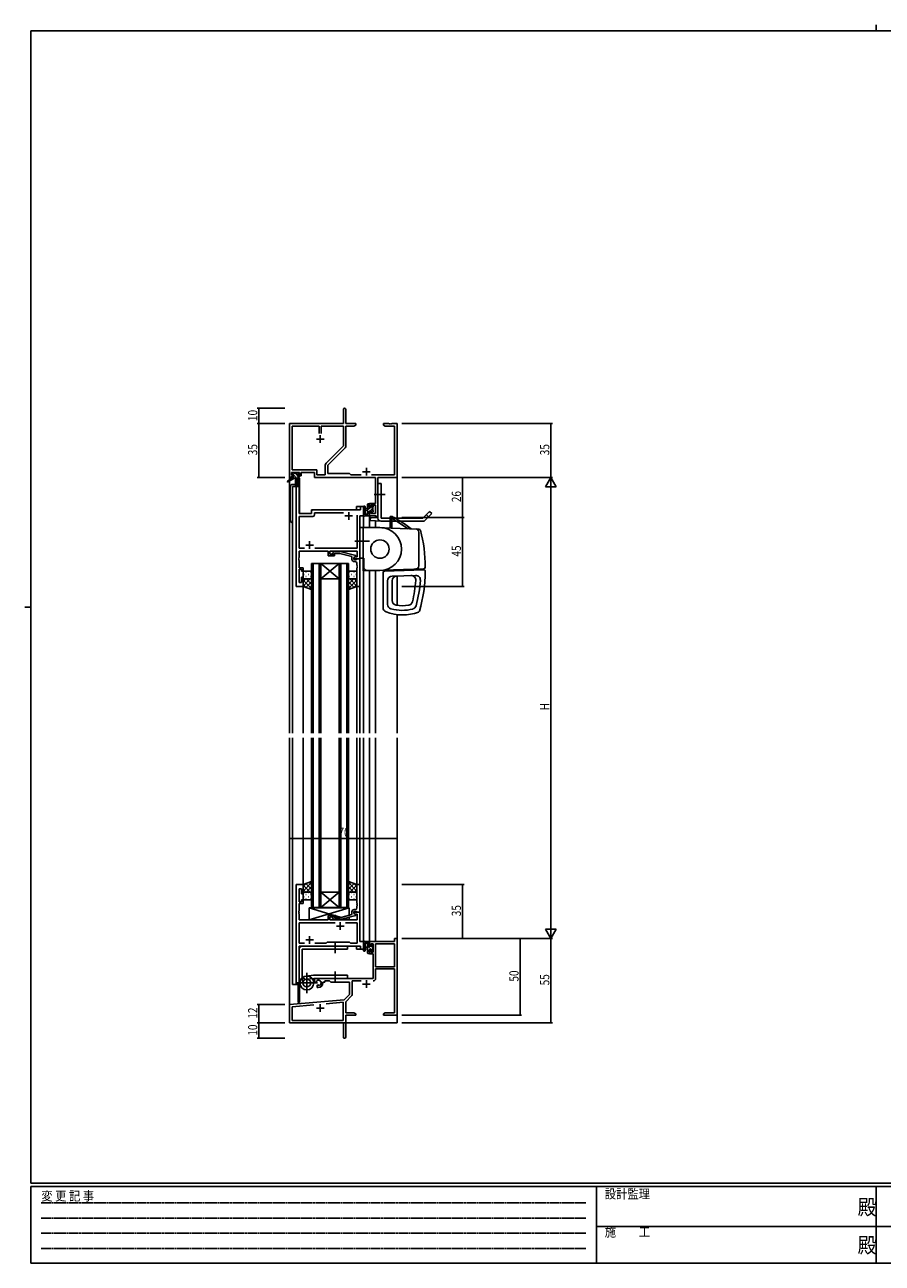
# Model space of a CAD drawing. Extents: x 0 to 1133, y 0 to 806.
# Drawn here: x 0 to 558, y 0 to 806 of the extents above; entities that cross this region are included whole.
import ezdxf

# ---------------------------------------------------------------- set-up
doc = ezdxf.new("R2010")
doc.units = 0
doc.linetypes.add('HIDDEN', pattern=[0.375, 0.25, -0.125])
doc.linetypes.add('YCENTER_1', pattern=[13, 10, -1, 1, -1])
for name, color, linetype in [('YKK_11', 7, 'CONTINUOUS'), ('YKK_12', 2, 'CONTINUOUS'), ('YKK_13', 4, 'CONTINUOUS'), ('YKK_D', 6, 'CONTINUOUS'), ('YKK_ZWAK', 7, 'CONTINUOUS')]:
    doc.layers.add(name, color=color, linetype=linetype)
doc.styles.get("Standard").update_dxf_attribs({"font": 'ROMANS.SHX', "bigfont": 'EXTFONT.SHX'})
doc.styles.add('YKK_OSSTYLE1', font='romans.shx', dxfattribs={"width": 0.9, "bigfont": 'EXTFONT.SHX'})

# ---------------------------------------------------------------- blocks, each defined once
blk = doc.blocks.new('A201')
at = {"layer": 'YKK_ZWAK', "color": 8, "linetype": 'Continuous'}
blk.add_line((296.01, 412), (296.01, 410), dxfattribs=at)
at = {"layer": 'YKK_ZWAK', "color": 254, "linetype": 'Continuous'}
for p, q in [((571, 410), (21, 410)), ((21, 35), (21, 410)), ((19, 222.5), (21, 222.5)), ((571, 35), (21, 35)), ((544, 34), (21, 34)), ((21, 9), (21, 34)), ((205, 34), (205, 9)), ((296, 34), (296, 9)), ((21, 9), (544, 9))]:
    blk.add_line(p, q, dxfattribs=at)
at = {"layer": 'YKK_ZWAK', "color": 131, "linetype": 'HIDDEN'}
for p, q in [((24.28, 28.63), (201.57, 28.63)), ((24.28, 23.68), (201.57, 23.68)), ((24.28, 18.74), (201.57, 18.74)), ((24.28, 13.79), (201.57, 13.79))]:
    blk.add_line(p, q, dxfattribs=at)
at = {"layer": 'YKK_ZWAK', "color": 131, "linetype": 'Continuous'}
for p, q in [((205, 21), (297, 21)), ((297, 21), (389, 21))]:
    blk.add_line(p, q, dxfattribs=at)
at = {"layer": 'YKK_ZWAK', "color": 131, "linetype": 'Continuous', "style": 'YKK_OSSTYLE1', "width": 0.9}
for s, p in [('変 更 記 事', (24.37, 29.39)), ('設計監理', (207.69, 30.05)), ('施\u3000\u3000工', (207.69, 17.68))]:
    blk.add_text(s, height=3, dxfattribs=at).set_placement(p)
at = {"layer": 'YKK_ZWAK', "color": 254, "linetype": 'Continuous', "style": 'YKK_OSSTYLE1', "width": 0.9}
for p in [(289.94, 24.75), (289.94, 12.37)]:
    blk.add_text('殿', height=5, dxfattribs=at).set_placement(p)

msp = doc.modelspace()

# ---------------------------------------------------------------- linework, layer by layer
at = {"layer": 'YKK_11', "color": 0, "linetype": 'ByBlock', "lineweight": -2}
for p, q in [((207.3, 546.42), (207.3, 555.67)), ((208.8, 555.67), (208.8, 546.42)), ((172.3, 511.42), (172.3, 546.42)), ((172.3, 546.42), (207.3, 546.42)), ((173.93, 516.35), (173.93, 544.79)), ((173.93, 544.79), (191.65, 544.79)), ((191.65, 544.79), (191.65, 540.12)), ((192.95, 544.79), (207.3, 544.79)), ((192.95, 540.12), (192.95, 544.79)), ((192.95, 540.12), (192.95, 544.79)), ((207.3, 544.79), (207.3, 531.93)), ((208.8, 546.42), (215.3, 546.42)), ((214.21, 544.79), (208.93, 544.79)), ((208.93, 544.79), (208.93, 532)), ((215.3, 545.42), (214.21, 544.79)), ((215.3, 546.42), (215.3, 545.42)), ((233.3, 545.42), (233.3, 546.42)), ((233.3, 546.42), (236.84, 546.42)), ((234.39, 544.79), (233.3, 545.42)), ((240.67, 544.79), (234.39, 544.79)), ((236.84, 546.42), (237.02, 546.3)), ((237.02, 546.3), (237.57, 546.3)), ((237.57, 546.3), (237.76, 546.42)), ((237.76, 546.42), (237.84, 546.42)), ((237.84, 546.42), (238.02, 546.3)), ((238.02, 546.3), (238.57, 546.3)), ((238.57, 546.3), (238.76, 546.42)), ((238.76, 546.42), (242.3, 546.42)), ((240.67, 513.05), (240.67, 544.79)), ((242.3, 546.42), (242.3, 511.42)), ((207.3, 531.93), (196, 520.62)), ((208.4, 530.72), (197.1, 519.42)), ((190.13, 516.35), (173.93, 516.35)), ((190.13, 513.05), (190.13, 516.35)), ((195.47, 519.35), (195.47, 513.05)), ((197.1, 519.42), (197.1, 513.92)), ((173.6, 511.42), (172.3, 511.42)), ((178.8, 514.72), (173.6, 514.72)), ((173.6, 514.72), (173.6, 513.22)), ((173.6, 513.22), (174.7, 513.22)), ((174.7, 512.42), (173.6, 512.42)), ((173.6, 512.42), (173.6, 511.42)), ((174.7, 513.22), (174.7, 512.42)), ((177.7, 512.42), (177.7, 513.22)), ((177.7, 513.22), (178.8, 513.22)), ((179.8, 512.42), (177.7, 512.42)), ((178.8, 513.22), (178.8, 514.72)), ((188.5, 514.72), (179.8, 514.72)), ((179.8, 514.72), (179.8, 512.42)), ((188.5, 511.42), (188.5, 514.72)), ((228.17, 511.42), (188.5, 511.42)), ((195.47, 513.05), (190.13, 513.05)), ((197.1, 513.92), (211.3, 513.92)), ((211.3, 513.92), (212.17, 513.05)), ((212.17, 513.05), (218.95, 513.05)), ((225.65, 513.05), (240.67, 513.05)), ((228.17, 494.52), (228.17, 511.42)), ((242.3, 511.42), (229.8, 511.42)), ((229.8, 511.42), (229.8, 485.42)), ((224.3, 492.22), (224.3, 494.52)), ((224.3, 494.52), (228.17, 494.52)), ((225.1, 492.22), (224.3, 492.22)), ((228.17, 493.32), (225.1, 493.32)), ((225.1, 493.32), (225.1, 492.22)), ((228.17, 488.05), (228.17, 493.32)), ((224.3, 489.22), (225.1, 489.22)), ((224.3, 486.42), (224.3, 489.22)), ((228.6, 486.42), (224.3, 486.42)), ((225.1, 489.22), (225.1, 488.05)), ((225.1, 488.05), (228.17, 488.05)), ((228.6, 485.42), (228.6, 486.42)), ((229.8, 485.42), (228.6, 485.42)), ((242.3, 211.42), (240.67, 211.42)), ((240.67, 211.42), (240.67, 209.42)), ((242.3, 161.42), (242.3, 211.42)), ((240.67, 209.42), (224.3, 209.42)), ((224.3, 209.42), (224.3, 206.62)), ((224.3, 206.62), (225.1, 206.62)), ((225.1, 203.62), (224.3, 203.62)), ((224.3, 203.62), (224.3, 201.32)), ((225.1, 206.62), (225.1, 207.79)), ((225.1, 207.79), (226.6, 207.79)), ((225.1, 202.52), (225.1, 203.62)), ((226.6, 202.52), (225.1, 202.52)), ((226.6, 207.79), (226.6, 202.52)), ((240.67, 207.79), (228.23, 207.79)), ((228.23, 207.79), (228.23, 192.92)), ((240.67, 192.92), (240.67, 207.79)), ((240.67, 192.92), (240.67, 207.79)), ((224.3, 201.32), (226.6, 201.32)), ((226.6, 201.32), (226.6, 185.42)), ((226.6, 185.42), (188.5, 185.42)), ((188.5, 185.42), (188.5, 183.06)), ((228.23, 192.92), (240.67, 192.92)), ((228.23, 185.39), (228.23, 191.72)), ((228.23, 191.72), (240.67, 191.72)), ((240.67, 191.72), (240.67, 163.05)), ((188.5, 183.06), (189.4, 182.54)), ((189.4, 182.54), (189.75, 182.74)), ((189.77, 183.25), (189.73, 183.71)), ((189.75, 182.74), (189.77, 183.25)), ((190.65, 181.18), (190.3, 180.98)), ((190.3, 180.98), (190.3, 179.42)), ((190.3, 179.42), (191, 179.42)), ((191.1, 180.95), (190.65, 181.18)), ((191.48, 180.69), (191.1, 180.95)), ((194, 182.42), (194, 182.92)), ((194, 182.92), (195.3, 182.92)), ((195.3, 182.92), (195.3, 183.79)), ((195.3, 183.79), (198.23, 183.79)), ((198.23, 183.79), (199.1, 182.92)), ((199.1, 182.92), (211.3, 182.92)), ((211.3, 182.92), (211.3, 174.92)), ((212.93, 174.66), (212.93, 183.79)), ((212.93, 183.79), (218.95, 183.79)), ((207.91, 171.54), (172.3, 168.42)), ((196.03, 168.86), (207.17, 169.84)), ((196.03, 168.86), (207.17, 169.84)), ((207.17, 169.84), (207.17, 158.05)), ((211.3, 174.92), (207.91, 171.54)), ((208.8, 170.12), (212.64, 173.96)), ((208.8, 163.05), (208.8, 170.12)), ((172.3, 168.42), (172.3, 156.42)), ((173.93, 166.93), (188.15, 168.17)), ((173.93, 158.05), (173.93, 166.93)), ((214.21, 163.05), (208.8, 163.05)), ((208.8, 161.42), (215.3, 161.42)), ((208.8, 147.17), (208.8, 161.42)), ((215.3, 162.42), (214.21, 163.05)), ((215.3, 161.42), (215.3, 162.42)), ((234.39, 163.05), (233.3, 162.42)), ((233.3, 162.42), (233.3, 161.42)), ((233.3, 161.42), (236.84, 161.42)), ((240.67, 163.05), (234.39, 163.05)), ((236.84, 161.42), (237.02, 161.54)), ((237.02, 161.54), (237.57, 161.54)), ((237.57, 161.54), (237.76, 161.42)), ((237.76, 161.42), (237.84, 161.42)), ((237.84, 161.42), (238.02, 161.54)), ((238.02, 161.54), (238.57, 161.54)), ((238.57, 161.54), (238.76, 161.42)), ((238.76, 161.42), (242.3, 161.42)), ((172.3, 156.42), (207.3, 156.42)), ((207.17, 158.05), (173.93, 158.05)), ((207.3, 156.42), (207.3, 151.88)), ((207.3, 151.88), (207.42, 151.7)), ((207.42, 151.15), (207.3, 150.97)), ((207.3, 150.97), (207.3, 147.17)), ((207.42, 151.7), (207.42, 151.15))]:
    msp.add_line(p, q, dxfattribs=at)
at = {"layer": 'YKK_11', "color": 2}
for p, q in [((189.8, 536.42), (194.8, 536.42)), ((192.3, 538.92), (192.3, 533.92)), ((222.3, 517.62), (222.3, 512.62)), ((219.8, 515.12), (224.8, 515.12)), ((208.3, 486.42), (213.3, 486.42)), ((210.8, 488.92), (210.8, 483.92)), ((185.3, 469.92), (185.3, 464.92)), ((182.8, 467.42), (187.8, 467.42)), ((202.8, 219.42), (207.8, 219.42)), ((205.3, 221.92), (205.3, 216.92)), ((182.8, 210.42), (187.8, 210.42)), ((185.3, 212.92), (185.3, 207.92)), ((219.8, 181.72), (224.8, 181.72)), ((222.3, 184.22), (222.3, 179.22)), ((189.8, 166.12), (194.8, 166.12)), ((192.3, 168.62), (192.3, 163.62))]:
    msp.add_line(p, q, dxfattribs=at)
at = {"layer": 'YKK_11', "color": 0, "linetype": 'ByBlock'}
for p, q in [((176.5, 505.42), (176.5, 440.42)), ((178.43, 505.42), (176.5, 505.42)), ((178.43, 487.92), (178.43, 505.42)), ((220.3, 492.42), (218.37, 492.42)), ((218.37, 492.42), (218.37, 490.42)), ((220.3, 486.42), (220.3, 492.42)), ((186.5, 487.92), (178.43, 487.92)), ((178.43, 465.35), (178.43, 485.99)), ((178.43, 485.99), (187.43, 485.99)), ((186.5, 489.42), (186.5, 487.92)), ((218.37, 490.42), (187.5, 490.42)), ((188.43, 486.99), (188.43, 488.49)), ((188.43, 488.49), (207.45, 488.49)), ((216.17, 486.92), (216.17, 465.35)), ((216.17, 486.92), (216.17, 465.35)), ((218.1, 458.42), (218.1, 486.42)), ((218.1, 486.42), (220.3, 486.42)), ((181.95, 465.35), (178.43, 465.35)), ((178.43, 459.38), (178.43, 463.42)), ((178.43, 463.42), (197.4, 463.42)), ((216.17, 465.35), (188.65, 465.35)), ((197.4, 463.42), (197.4, 460.42)), ((197.4, 460.42), (201.6, 460.42)), ((198.4, 461.42), (198.4, 463.42)), ((198.4, 463.42), (216.17, 463.42)), ((201.6, 461.42), (198.4, 461.42)), ((200.47, 462.45), (201.25, 463.22)), ((201.25, 463.22), (205.2, 463.22)), ((201.75, 462.02), (201.32, 461.6)), ((201.6, 460.42), (201.6, 461.42)), ((205.04, 462.02), (201.75, 462.02)), ((212.8, 459.95), (205.04, 462.02)), ((205.2, 463.22), (215.3, 460.52)), ((212.8, 458.12), (212.8, 459.95)), ((215.3, 459.92), (214.1, 459.22)), ((214.97, 459.72), (214.1, 459.22)), ((216.17, 459.72), (214.97, 459.72)), ((215.3, 460.52), (215.3, 459.92)), ((216.17, 463.42), (216.17, 459.72)), ((178.31, 459.2), (178.43, 459.38)), ((178.31, 458.65), (178.31, 459.2)), ((178.43, 458.47), (178.31, 458.65)), ((178.31, 458.2), (178.43, 458.38)), ((178.31, 457.65), (178.31, 458.2)), ((178.43, 457.47), (178.31, 457.65)), ((178.43, 458.38), (178.43, 458.47)), ((178.43, 452.62), (178.43, 457.47)), ((181.1, 452.62), (178.43, 452.62)), ((178.43, 443.12), (178.43, 451.62)), ((178.43, 451.62), (180.1, 451.62)), ((180.1, 451.62), (180.1, 450.42)), ((181.1, 450.42), (181.1, 452.62)), ((214.1, 459.22), (214.1, 458.42)), ((214.1, 459.22), (214.1, 457.92)), ((214.1, 458.42), (218.1, 458.42)), ((214.1, 457.92), (215.9, 457.92)), ((215.1, 456.62), (214.3, 456.62)), ((215.9, 457.92), (216.1, 458.12)), ((216.1, 458.12), (216.4, 458.42)), ((216.1, 454.38), (216.1, 455.62)), ((216.22, 454.2), (216.1, 454.38)), ((216.1, 453.47), (216.22, 453.65)), ((216.1, 453.38), (216.1, 453.47)), ((216.22, 453.2), (216.1, 453.38)), ((216.1, 452.47), (216.22, 452.65)), ((216.1, 440.42), (216.1, 452.47)), ((216.22, 453.65), (216.22, 454.2)), ((216.22, 452.65), (216.22, 453.2)), ((216.4, 458.42), (218.1, 458.42)), ((218.1, 458.42), (218.1, 440.42)), ((180.1, 450.42), (181.1, 450.42)), ((181.1, 446.42), (180.1, 446.42)), ((180.1, 446.42), (180.1, 443.12)), ((181.1, 440.42), (181.1, 446.42)), ((176.5, 440.42), (181.1, 440.42)), ((180.1, 443.12), (178.43, 443.12)), ((218.1, 440.42), (216.1, 440.42)), ((176.5, 246.42), (176.5, 181.42)), ((181.1, 246.42), (176.5, 246.42)), ((178.43, 235.22), (178.43, 243.72)), ((178.43, 243.72), (180.1, 243.72)), ((180.1, 243.72), (180.1, 240.42)), ((181.1, 240.42), (181.1, 246.42)), ((218.1, 246.42), (216.1, 246.42)), ((216.1, 246.42), (216.1, 234.38)), ((218.1, 228.42), (218.1, 246.42)), ((180.1, 235.22), (178.43, 235.22)), ((178.43, 229.38), (178.43, 234.22)), ((178.43, 234.22), (181.1, 234.22)), ((180.1, 240.42), (181.1, 240.42)), ((181.1, 236.42), (180.1, 236.42)), ((180.1, 236.42), (180.1, 235.22)), ((181.1, 234.22), (181.1, 236.42)), ((216.1, 234.38), (216.22, 234.2)), ((216.22, 234.2), (216.22, 233.65)), ((178.31, 229.2), (178.43, 229.38)), ((178.31, 228.65), (178.31, 229.2)), ((178.43, 228.47), (178.31, 228.65)), ((178.31, 228.2), (178.43, 228.38)), ((178.31, 227.65), (178.31, 228.2)), ((178.43, 227.47), (178.31, 227.65)), ((178.43, 228.38), (178.43, 228.47)), ((178.43, 223.42), (178.43, 227.47)), ((201.6, 226.42), (197.4, 226.42)), ((197.4, 226.42), (197.4, 223.42)), ((201.6, 225.42), (201.6, 226.42)), ((212.8, 226.9), (205.04, 224.82)), ((205.2, 223.62), (215.3, 226.33)), ((212.8, 228.72), (212.8, 226.9)), ((214.1, 227.62), (214.1, 228.92)), ((214.1, 228.92), (215.9, 228.92)), ((218.1, 228.42), (214.1, 228.42)), ((214.1, 228.42), (214.1, 227.62)), ((214.1, 227.62), (214.96, 227.12)), ((215.3, 226.93), (214.1, 227.62)), ((215.1, 230.22), (214.3, 230.22)), ((214.96, 227.12), (216.17, 227.12)), ((215.3, 226.33), (215.3, 226.93)), ((215.9, 228.92), (216.1, 228.72)), ((216.22, 233.65), (216.1, 233.47)), ((216.1, 233.47), (216.1, 233.38)), ((216.1, 233.38), (216.22, 233.2)), ((216.22, 232.65), (216.1, 232.47)), ((216.1, 232.47), (216.1, 231.22)), ((216.1, 228.72), (216.4, 228.42)), ((216.17, 227.12), (216.17, 223.42)), ((216.22, 233.2), (216.22, 232.65)), ((216.4, 228.42), (218.1, 228.42)), ((218.1, 209.42), (218.1, 228.42)), ((197.4, 223.42), (178.43, 223.42)), ((201.95, 221.49), (178.43, 221.49)), ((178.43, 221.49), (178.43, 208.35)), ((201.95, 221.49), (178.43, 221.49)), ((198.4, 223.42), (198.4, 225.42)), ((198.4, 225.42), (201.6, 225.42)), ((216.17, 223.42), (198.4, 223.42)), ((200.47, 224.4), (201.25, 223.62)), ((201.25, 223.62), (205.2, 223.62)), ((201.75, 224.82), (201.32, 225.25)), ((205.04, 224.82), (201.75, 224.82)), ((216.17, 221.49), (208.65, 221.49)), ((216.17, 208.35), (216.17, 221.49)), ((178.43, 208.35), (181.95, 208.35)), ((178.43, 181.42), (178.43, 206.42)), ((178.43, 206.42), (218.37, 206.42)), ((188.65, 208.35), (196.13, 208.35)), ((196.13, 208.35), (196.7, 208.92)), ((196.7, 208.92), (211.3, 208.92)), ((211.3, 208.92), (211.87, 208.35)), ((211.87, 208.35), (216.17, 208.35)), ((220.3, 209.42), (218.1, 209.42)), ((218.37, 206.42), (218.37, 204.42)), ((218.37, 204.42), (220.3, 204.42)), ((220.3, 204.42), (220.3, 209.42)), ((176.5, 181.42), (178.43, 181.42))]:
    msp.add_line(p, q, dxfattribs=at)
at = {"layer": 'YKK_11', "color": 0, "linetype": 'ByBlock', "lineweight": -2}
for centre, radius, start, end in [((208.05, 555.67), 0.75, 359.99999, 180.00001), ((207.13, 532), 1.8, 314.99999, 359.99998), ((197.27, 519.35), 1.8, 134.99999, 179.99998), ((226.63, 185.39), 1.6, 270.00001, 359.99999), ((191, 182.42), 1.8, 285.36688, 134.63312), ((191, 182.42), 3, 270.00001, 359.99999), ((211.93, 174.66), 1, 315, 359.99999), ((208.05, 147.17), 0.75, 179.99999, 0.00001)]:
    msp.add_arc(centre, radius, start, end, dxfattribs=at)
at = {"layer": 'YKK_11', "color": 0, "linetype": 'ByBlock'}
for centre, radius, start, end in [((187.5, 489.42), 1, 90.00001, 179.99999), ((187.43, 486.99), 1, 270.00001, 359.99999), ((200.9, 462.02), 0.6, 134.99999, 315.00001), ((214.3, 458.12), 1.5, 180.00001, 269.99999), ((215.1, 455.62), 1, 0.00001, 89.99999), ((214.3, 228.72), 1.5, 90.00001, 179.99999), ((215.1, 231.22), 1, 270.00001, 359.99999), ((200.9, 224.82), 0.6, 44.99999, 225.00001)]:
    msp.add_arc(centre, radius, start, end, dxfattribs=at)
at = {"layer": 'YKK_12'}
for p, q in [((172.3, 541.42), (172.3, 344.92)), ((242.3, 541.42), (242.3, 484.92)), ((178.8, 510.92), (177.8, 510.92)), ((177.8, 510.92), (177.8, 506.65)), ((178.8, 510.92), (178.8, 487.92)), ((178.5, 505.42), (174.3, 505.42)), ((174.3, 505.42), (174.3, 344.92)), ((176.5, 440.42), (176.5, 505.42)), ((178.5, 505.42), (178.5, 487.92)), ((215.8, 492.42), (215.8, 490.42)), ((220.3, 492.42), (215.8, 492.42)), ((220.3, 479.06), (220.3, 492.42)), ((178.5, 487.92), (186.5, 487.92)), ((186.5, 490.42), (215.8, 490.42)), ((186.5, 487.92), (186.5, 490.42)), ((218.1, 486.42), (220.3, 486.42)), ((218.1, 458.42), (218.1, 486.42)), ((224.3, 486.42), (224.3, 478.92)), ((228.2, 486.42), (228.2, 485.18)), ((228.2, 483.18), (228.2, 478.79)), ((192.6, 455.42), (186.6, 455.42)), ((186.6, 455.42), (186.6, 344.92)), ((187.6, 344.92), (187.6, 455.42)), ((191.6, 455.42), (191.6, 344.92)), ((204.6, 455.42), (192.6, 445.42)), ((192.6, 455.42), (204.6, 445.42)), ((192.6, 455.42), (204.6, 455.42)), ((192.6, 344.92), (192.6, 455.42)), ((210.6, 455.42), (204.6, 455.42)), ((204.6, 455.42), (204.6, 344.92)), ((205.6, 344.92), (205.6, 455.42)), ((209.6, 455.42), (209.6, 344.92)), ((210.6, 344.92), (210.6, 455.42)), ((217.8, 458.42), (218.1, 458.42)), ((192.6, 445.42), (204.6, 445.42)), ((220.3, 344.92), (220.3, 450.68)), ((224.3, 450.82), (224.3, 344.92)), ((228.2, 450.82), (228.2, 344.92)), ((242.3, 447.24), (242.3, 428.16)), ((181.1, 440.42), (176.5, 440.42)), ((181.1, 344.92), (181.1, 440.42)), ((216.1, 344.92), (216.1, 440.42)), ((218.1, 344.92), (218.1, 440.42)), ((242.3, 422.11), (242.3, 344.92)), ((172.3, 341.92), (172.3, 156.42)), ((174.3, 341.92), (174.3, 181.42)), ((181.1, 246.42), (181.1, 341.92)), ((186.6, 231.43), (186.6, 341.92)), ((187.6, 341.92), (187.6, 231.43)), ((191.6, 231.43), (191.6, 341.92)), ((192.6, 341.92), (192.6, 231.43)), ((204.6, 231.43), (204.6, 341.92)), ((205.6, 341.92), (205.6, 231.43)), ((209.6, 231.43), (209.6, 341.92)), ((210.6, 341.92), (210.6, 231.43)), ((216.1, 246.42), (216.1, 341.92)), ((218.1, 246.12), (218.1, 341.92)), ((220.3, 204.42), (220.3, 341.92)), ((224.3, 341.92), (224.3, 209.42)), ((228.2, 341.92), (228.2, 209.42)), ((242.3, 341.92), (242.3, 156.42)), ((181.1, 246.42), (176.5, 246.42)), ((176.5, 181.42), (176.5, 246.42)), ((204.6, 231.43), (192.6, 241.43)), ((192.6, 231.43), (204.6, 241.43)), ((192.6, 241.43), (204.6, 241.43)), ((192.6, 231.43), (186.6, 231.43)), ((192.6, 231.43), (204.6, 231.43)), ((210.6, 231.43), (204.6, 231.43)), ((217.8, 228.42), (218.1, 228.42)), ((218.1, 228.42), (218.1, 209.43)), ((178.5, 206.42), (215.8, 206.42)), ((178.5, 181.42), (178.5, 206.42)), ((178.8, 206.42), (178.8, 205.48)), ((215.8, 204.42), (215.8, 206.42)), ((215.8, 204.42), (220.3, 204.42)), ((218.1, 209.43), (220.3, 209.43)), ((228.2, 209.42), (224.3, 209.42)), ((174.3, 181.42), (178.5, 181.42)), ((177.8, 181.42), (177.8, 169.62)), ((178.8, 184.04), (178.8, 169.62)), ((178.8, 169.62), (177.8, 169.62)), ((172.3, 156.42), (185, 156.42)), ((172.6, 156.42), (172.3, 156.42)), ((186.8, 156.42), (242.3, 156.42))]:
    msp.add_line(p, q, dxfattribs=at)
at = {"layer": 'YKK_13'}
for p, q in [((174, 511.02), (170.93, 508.97)), ((175.5, 511.02), (171.25, 508.47)), ((174.62, 513.22), (173.8, 514.04)), ((173.8, 513.52), (173.8, 514.02)), ((174, 511.72), (174, 511.02)), ((174.57, 511.02), (174, 511.6)), ((178.2, 511.02), (174, 511.02)), ((174.1, 514.32), (174.6, 514.32)), ((175, 513.22), (174.1, 513.22)), ((174.3, 512.02), (175, 512.02)), ((174.8, 514.12), (176.9, 514.12)), ((175, 512.02), (175, 513.22)), ((176.82, 511.02), (175, 512.85)), ((177.4, 512.69), (175.96, 514.12)), ((176.1, 511.02), (176.2, 506.02)), ((176.9, 511.02), (176.8, 506.02)), ((177.1, 514.32), (177.7, 514.32)), ((177.4, 512.76), (177.4, 512.02)), ((177.4, 512.02), (178.2, 512.02)), ((178.2, 513.22), (177.86, 513.22)), ((177.91, 514.24), (178.41, 513.74)), ((178.5, 511.59), (178.06, 512.02)), ((178.5, 511.72), (178.5, 511.32)), ((229.8, 484.92), (229.8, 507.42)), ((231.8, 507.42), (229.8, 507.42)), ((229.8, 484.92), (229.8, 507.42)), ((231.8, 507.42), (229.8, 507.42)), ((231.8, 484.92), (231.8, 507.42)), ((231.8, 484.92), (231.8, 507.42)), ((220.3, 492.15), (220.3, 486.99)), ((221.5, 492.15), (221.5, 488.19)), ((223.1, 486.42), (223.1, 494.02)), ((224.3, 493.72), (223.1, 492.52)), ((224.75, 491.92), (223.1, 490.27)), ((223.4, 494.32), (224, 494.32)), ((224.1, 493.22), (224.1, 491.92)), ((224.1, 491.92), (225.5, 491.92)), ((224.3, 494.02), (224.3, 493.42)), ((225.95, 493.12), (225.5, 492.67)), ((225.5, 491.92), (225.5, 492.82)), ((225.8, 493.12), (226.3, 493.12)), ((226.4, 492.12), (226.4, 490.02)), ((226.6, 492.82), (226.6, 492.32)), ((224, 486.42), (221.32, 486.42)), ((221.92, 487.62), (223.1, 487.62)), ((223.1, 491.32), (221.95, 491.22)), ((223.1, 490.12), (221.95, 490.23)), ((224.1, 489.03), (223.1, 488.03)), ((224.3, 486.98), (223.74, 486.42)), ((224.1, 489.52), (224.1, 487.52)), ((225.04, 489.52), (224.1, 489.52)), ((224.3, 487.32), (224.3, 486.72)), ((226.4, 491.33), (224.6, 489.52)), ((224.94, 485.42), (224.8, 483.42)), ((229.8, 485.07), (224.94, 485.42)), ((225.5, 488.72), (225.5, 489.06)), ((226.6, 489.28), (225.75, 488.43)), ((226.51, 489.01), (226.01, 488.51)), ((226.6, 489.82), (226.6, 489.22)), ((231.8, 484.92), (258.97, 484.92)), ((231.8, 484.92), (258.97, 484.92)), ((237.85, 485.92), (237.85, 484.92)), ((237.85, 485.92), (237.85, 484.92)), ((237.85, 485.92), (238.85, 485.92)), ((237.85, 485.92), (238.85, 485.92)), ((237.85, 484.92), (237.85, 482.92)), ((237.85, 484.92), (238.85, 484.92)), ((237.85, 484.92), (238.85, 484.92)), ((238.85, 484.92), (238.85, 485.92)), ((238.85, 485.92), (239.35, 485.92)), ((238.85, 485.92), (239.35, 485.92)), ((238.85, 482.92), (238.85, 484.92)), ((238.85, 484.92), (238.86, 484.92)), ((238.86, 484.92), (241.94, 482.92)), ((258.97, 484.92), (263.38, 489.34)), ((258.97, 484.92), (263.38, 489.34)), ((259.77, 482.89), (264.8, 487.92)), ((259.77, 482.89), (264.8, 487.92)), ((261.26, 487.22), (262.68, 485.8)), ((263.38, 489.34), (264.8, 487.92)), ((263.38, 489.34), (264.8, 487.92)), ((220.1, 478.82), (218.1, 478.82)), ((218.1, 478.82), (218.1, 458.82)), ((220.1, 479.07), (256.47, 477.8)), ((220.1, 479.07), (220.1, 450.67)), ((220.1, 479.07), (256.47, 477.8)), ((220.1, 479.07), (220.1, 450.67)), ((231.1, 478.82), (220.1, 478.82)), ((220.1, 458.82), (220.1, 478.82)), ((224.8, 483.42), (231.65, 482.93)), ((231.8, 482.92), (259.8, 482.92)), ((231.8, 482.92), (259.8, 482.92)), ((237.85, 482.92), (237.85, 478.45)), ((238.85, 478.41), (238.85, 482.92)), ((241.94, 482.92), (249.45, 478.04)), ((249.32, 478.12), (249.35, 478.11)), ((249.32, 478.12), (249.35, 478.11)), ((256.3, 475.87), (256.3, 453.86)), ((256.3, 475.87), (256.3, 453.86)), ((223.57, 469.92), (214.8, 469.92)), ((223.64, 469.92), (215.38, 469.92)), ((224.23, 469.92), (215.97, 469.92)), ((218.1, 458.82), (220.1, 458.82)), ((220.1, 458.82), (220.6, 458.82)), ((220.1, 450.67), (259.64, 452.05)), ((220.1, 450.67), (259.64, 452.05)), ((220.6, 452.82), (220.6, 458.82)), ((251.35, 451.76), (251.35, 451.06)), ((251.35, 451.76), (251.35, 451.06)), ((181.1, 449.42), (181.1, 446.42)), ((181.1, 446.42), (181.1, 446.42)), ((181.1, 440.42), (181.1, 446.42)), ((181.1, 443.59), (182.93, 445.42)), ((181.1, 440.77), (185.76, 445.42)), ((186.6, 439.08), (181.1, 444.58)), ((181.52, 448.34), (181.72, 448.34)), ((181.69, 445.51), (181.72, 445.51)), ((185.6, 450.42), (182.1, 450.42)), ((182.1, 445.42), (185.6, 445.42)), ((182.93, 439.77), (186.6, 443.44)), ((182.94, 449.76), (183.14, 449.76)), ((182.94, 446.93), (183.14, 446.93)), ((186.6, 441.91), (183.08, 445.42)), ((184.55, 448.34), (184.75, 448.34)), ((184.55, 445.51), (184.75, 445.51)), ((186.6, 444.73), (185.91, 445.42)), ((185.97, 449.76), (186.17, 449.76)), ((185.97, 446.93), (186.17, 446.93)), ((186.6, 446.42), (186.6, 449.42)), ((186.6, 446.42), (186.6, 438.46)), ((210.6, 446.42), (210.6, 449.42)), ((210.6, 446.42), (210.6, 438.46)), ((210.6, 444.73), (211.29, 445.42)), ((210.6, 441.91), (214.12, 445.42)), ((210.6, 439.08), (216.1, 444.58)), ((214.27, 439.77), (210.6, 443.44)), ((211.24, 449.76), (211.04, 449.76)), ((211.24, 446.93), (211.04, 446.93)), ((216.1, 440.77), (211.44, 445.42)), ((211.6, 450.42), (215.1, 450.42)), ((215.1, 445.42), (211.6, 445.42)), ((212.65, 448.34), (212.45, 448.34)), ((212.65, 445.51), (212.45, 445.51)), ((214.27, 449.76), (214.07, 449.76)), ((214.27, 446.93), (214.07, 446.93)), ((216.1, 443.59), (214.27, 445.42)), ((215.68, 448.34), (215.48, 448.34)), ((215.52, 445.51), (215.48, 445.51)), ((216.1, 449.42), (216.1, 446.42)), ((216.1, 446.42), (216.1, 446.42)), ((216.1, 440.42), (216.1, 446.42)), ((231.1, 450.82), (222.6, 450.82)), ((233.1, 449.46), (233.1, 426.68)), ((233.1, 449.46), (233.1, 426.68)), ((234.07, 450.46), (259.57, 451.35)), ((234.07, 450.46), (259.57, 451.35)), ((236.1, 444.13), (236.1, 428.84)), ((236.1, 444.13), (236.1, 428.84)), ((238.85, 450.62), (238.85, 451.32)), ((238.85, 450.62), (238.85, 451.32)), ((254.3, 447.66), (239, 447.13)), ((254.3, 447.66), (239, 447.13)), ((239.1, 431.23), (239.1, 444.23)), ((239.1, 431.23), (239.1, 444.23)), ((183.16, 439.69), (181.1, 441.75)), ((186.6, 438.46), (181.1, 440.42)), ((185.02, 439.03), (186.6, 440.61)), ((212.18, 439.03), (210.6, 440.61)), ((210.6, 438.46), (216.1, 440.42)), ((214.04, 439.69), (216.1, 441.75)), ((186.6, 248.39), (181.1, 246.42)), ((186.6, 247.77), (181.1, 242.27)), ((183.16, 247.16), (181.1, 245.1)), ((181.1, 246.42), (181.1, 240.42)), ((181.1, 246.08), (185.76, 241.42)), ((181.1, 243.26), (182.93, 241.42)), ((182.93, 247.08), (186.6, 243.41)), ((186.6, 244.94), (183.08, 241.42)), ((185.02, 247.82), (186.6, 246.24)), ((186.6, 242.12), (185.91, 241.42)), ((186.6, 240.42), (186.6, 248.39)), ((210.6, 248.39), (216.1, 246.42)), ((210.6, 240.42), (210.6, 248.39)), ((212.18, 247.82), (210.6, 246.24)), ((210.6, 247.77), (216.1, 242.27)), ((214.27, 247.08), (210.6, 243.41)), ((210.6, 244.94), (214.12, 241.42)), ((210.6, 242.12), (211.29, 241.42)), ((216.1, 246.08), (211.44, 241.42)), ((214.04, 247.16), (216.1, 245.1)), ((216.1, 243.26), (214.27, 241.42)), ((216.1, 246.42), (216.1, 240.42)), ((181.1, 240.43), (181.1, 240.43)), ((181.1, 237.42), (181.1, 240.42)), ((181.52, 238.5), (181.72, 238.5)), ((181.68, 241.33), (181.72, 241.33)), ((182.1, 241.42), (185.6, 241.42)), ((185.6, 236.42), (182.1, 236.42)), ((182.93, 239.92), (183.13, 239.92)), ((182.93, 237.09), (183.13, 237.09)), ((184.55, 241.33), (184.75, 241.33)), ((184.55, 238.5), (184.75, 238.5)), ((185.96, 239.92), (186.16, 239.92)), ((185.96, 237.09), (186.16, 237.09)), ((186.6, 240.42), (186.6, 237.42)), ((210.6, 240.42), (210.6, 237.42)), ((211.23, 239.92), (211.03, 239.92)), ((211.23, 237.09), (211.03, 237.09)), ((215.1, 241.42), (211.6, 241.42)), ((211.6, 236.42), (215.1, 236.42)), ((212.65, 241.33), (212.45, 241.33)), ((212.65, 238.5), (212.45, 238.5)), ((214.26, 239.92), (214.06, 239.92)), ((214.26, 237.09), (214.06, 237.09)), ((215.51, 241.33), (215.48, 241.33)), ((215.68, 238.5), (215.48, 238.5)), ((216.1, 240.43), (216.1, 240.43)), ((216.1, 237.42), (216.1, 240.42)), ((211.1, 231.42), (185.1, 223.42)), ((185.1, 231.42), (201.35, 226.42)), ((185.1, 231.42), (185.1, 223.42)), ((211.1, 231.42), (185.1, 231.42)), ((210.5, 231.42), (186.5, 231.42)), ((197.4, 226.42), (202.4, 226.42)), ((197.4, 223.42), (197.4, 226.42)), ((202.4, 226.42), (202.4, 224.82)), ((202.4, 226.1), (205.84, 225.04)), ((211.1, 226.45), (211.1, 231.42)), ((185.1, 223.42), (197.4, 223.42)), ((202.4, 223.62), (202.4, 223.42)), ((202.4, 223.42), (211.1, 223.42)), ((208, 224.38), (211.1, 223.42)), ((211.1, 223.42), (211.1, 225.21)), ((178.5, 204.42), (178.5, 186.92)), ((210, 206.42), (180.5, 206.42)), ((180.5, 186.92), (180.5, 204.42)), ((210, 204.42), (180.5, 204.42)), ((201.99, 208.92), (201.99, 201.92)), ((210, 204.42), (210, 206.42)), ((220.3, 203.7), (220.3, 208.86)), ((224, 209.42), (221.32, 209.42)), ((221.5, 203.7), (221.5, 207.66)), ((221.92, 208.22), (223.1, 208.22)), ((223.1, 205.72), (221.95, 205.62)), ((223.1, 204.52), (221.95, 204.63)), ((223.1, 209.42), (223.1, 201.82)), ((224.1, 207.81), (223.1, 208.81)), ((226.6, 203.06), (223.1, 206.56)), ((224.1, 203.32), (223.1, 204.32)), ((223.65, 201.52), (223.1, 202.07)), ((223.4, 201.52), (224, 201.52)), ((224.1, 206.32), (224.1, 208.32)), ((225.04, 206.32), (224.1, 206.32)), ((224.1, 203.92), (225.5, 203.92)), ((224.1, 202.62), (224.1, 203.92)), ((224.3, 208.52), (224.3, 209.12)), ((224.3, 201.82), (224.3, 202.42)), ((225.5, 207.12), (225.5, 206.79)), ((225.5, 203.92), (225.5, 203.02)), ((226.4, 205.51), (225.71, 206.19)), ((225.8, 202.72), (226.3, 202.72)), ((226.51, 206.84), (226.01, 207.34)), ((226.4, 203.72), (226.4, 205.82)), ((226.6, 206.02), (226.6, 206.62)), ((226.6, 203.02), (226.6, 203.52)), ((178.51, 186.71), (179.02, 181.94)), ((180.99, 182.17), (180.5, 186.92)), ((181.21, 186.3), (182.21, 184.6)), ((187.78, 187.41), (183.02, 186.9)), ((187.78, 187.41), (183.02, 186.9)), ((188, 185.42), (183.24, 184.94)), ((183.5, 175.78), (183.5, 189.07)), ((183.5, 175.92), (183.5, 188.92)), ((188, 187.42), (209.99, 187.42)), ((188, 185.42), (209.99, 185.42)), ((201.99, 182.92), (201.99, 189.92)), ((209.99, 185.42), (209.99, 187.42)), ((176.57, 182.42), (190.43, 182.42)), ((190, 182.42), (177, 182.42))]:
    msp.add_line(p, q, dxfattribs=at)
at = {"layer": 'YKK_13', "linetype": 'Continuous'}
for p, q in [((172.71, 505.3), (172.71, 505.25)), ((172.71, 505.25), (172.71, 498.55)), ((173.26, 506.48), (173.15, 506.36)), ((173.41, 506.63), (173.26, 506.48)), ((174.23, 506.92), (174.12, 506.92)), ((177.11, 505.42), (174.21, 505.42)), ((174.21, 497.92), (174.21, 505.42)), ((177.11, 506.92), (174.23, 506.92)), ((177.11, 505.42), (178.11, 505.42)), ((178.11, 505.51), (178.11, 505.92)), ((178.11, 505.42), (178.11, 505.51)), ((172.71, 498.55), (172.71, 483.55)), ((174.21, 496.92), (174.21, 497.92)), ((174.21, 496.88), (174.21, 496.92)), ((174.21, 496.22), (174.21, 496.88)), ((174.21, 495.92), (174.21, 496.22)), ((174.21, 482.92), (174.21, 495.92)), ((173.15, 482.49), (173.41, 482.22)), ((174.12, 481.92), (174.21, 481.92)), ((174.21, 481.92), (174.21, 482.92)), ((174.3, 481.92), (174.21, 481.92))]:
    msp.add_line(p, q, dxfattribs=at)
at = {"layer": 'YKK_13', "linetype": 'YCENTER_1'}
msp.add_line((227.27, 500.42), (234.58, 500.42), dxfattribs=at)
at = {"layer": 'YKK_13'}
for centre, radius in [((231.1, 464.82), 6), ((183.5, 182.42), 4.5), ((183.5, 182.42), 2.52)]:
    msp.add_circle(centre, radius, dxfattribs=at)
for centre, radius, start, end in [((171.1, 508.72), 0.3, 123.76905, 301.06147), ((174.1, 514.02), 0.3, 90, 180), ((174.1, 513.52), 0.3, 180, 270), ((174.3, 511.72), 0.3, 90, 180), ((174.6, 514.12), 0.2, 0, 90), ((177.1, 514.12), 0.2, 90, 180), ((177.4, 513.22), 0.25, 33.05573, 236.94427), ((177.1, 512.76), 0.3, 0, 56.94427), ((177.86, 513.52), 0.3, 213.05573, 270), ((177.7, 514.02), 0.3, 45, 90), ((178.2, 513.52), 0.3, 270, 45), ((178.2, 511.72), 0.3, 0, 90), ((178.2, 511.32), 0.3, 270, 0), ((176.5, 506.02), 0.3, 181.16963, 358.85539), ((220.9, 492.15), 0.6, 0.04023, 180.04023), ((223.4, 494.02), 0.3, 90, 180), ((224, 494.02), 0.3, 0, 90), ((224.1, 493.42), 0.2, 270, 0), ((225.8, 492.82), 0.3, 90, 180), ((226.3, 492.82), 0.3, 0, 90), ((226.4, 492.32), 0.2, 270, 0), ((220.6, 486.99), 0.3, 180, 229.47122), ((220.21, 486.53), 0.3, 349.47122, 49.47122), ((220.8, 486.42), 0.3, 169.47122, 330), ((221.32, 486.12), 0.3, 90, 150), ((221.4, 487.62), 0.3, 109.18976, 330), ((221.2, 488.19), 0.3, 289.18976, 0.04023), ((222, 490.72), 0.5, 95.09207, 264.90793), ((221.92, 487.32), 0.3, 90, 150), ((224, 486.72), 0.3, 270, 0), ((224.1, 487.32), 0.2, 360, 90), ((225.04, 489.82), 0.3, 270, 326.94427), ((225.5, 489.52), 0.25, 303.05573, 146.94427), ((225.8, 489.06), 0.3, 123.05573, 180), ((225.8, 488.72), 0.3, 180, 315), ((226.4, 489.82), 0.2, 0, 90), ((226.3, 489.22), 0.3, 315, 0), ((231.8, 484.92), 2, 180, 270), ((231.8, 484.92), 2, 180, 270), ((190.85, 398.47), 100, 59.81987, 60.98586), ((190.85, 398.47), 100, 57.61297, 59.81987), ((231.1, 464.82), 14, 270, 90), ((190.85, 398.47), 100, 52.65314, 57.61297), ((190.85, 398.47), 100, 52.77116, 52.79716), ((190.85, 398.47), 100, 52.77116, 52.79716), ((254.3, 475.87), 2, 0, 88), ((254.3, 475.87), 2, 0, 88), ((256.43, 476.8), 1, 15.13356, 88), ((256.43, 476.8), 1, 15.13356, 88), ((168.1, 452.91), 92.5, 0.08598, 15.13356), ((168.1, 452.91), 92.5, 0.08598, 15.13356), ((222.6, 452.82), 2, 180, 270), ((254.3, 453.86), 2, 272, 0), ((254.3, 453.86), 2, 272, 0), ((259.6, 453.05), 1, 272, 0.08598), ((259.6, 453.05), 1, 272, 0.08598), ((182.1, 449.42), 1, 90.00024, 180.00024), ((182.1, 446.42), 1, 180.00024, 270.00024), ((185.6, 449.42), 1, 0.00024, 90.00024), ((185.6, 446.42), 1, 270.00024, 0.00024), ((211.6, 449.42), 1, 89.9999, 179.9999), ((211.6, 446.42), 1, 179.9999, 269.9999), ((215.1, 449.42), 1, 359.9999, 89.9999), ((215.1, 446.42), 1, 269.9999, 359.9999), ((234.1, 449.46), 1, 92, 180), ((234.1, 449.46), 1, 92, 180), ((239.1, 444.13), 3, 92, 180), ((239.1, 444.13), 3, 92, 180), ((242.1, 444.23), 3, 92, 180), ((242.1, 444.23), 3, 92, 180), ((251.39, 444.56), 3, 355.84748, 92), ((251.39, 444.56), 3, 355.84748, 92), ((170.6, 450.42), 84, 346.2994, 355.84748), ((170.6, 450.42), 84, 346.2994, 355.84748), ((254.4, 444.66), 3, 356.06801, 92), ((254.4, 444.66), 3, 356.06801, 92), ((170.6, 450.42), 87, 345.01557, 356.06801), ((170.6, 450.42), 87, 345.01557, 356.06801), ((170.6, 450.42), 90, 343.23876, 359.95158), ((170.6, 450.42), 90, 343.23876, 359.95158), ((259.6, 450.35), 1, 359.95158, 92), ((259.6, 450.35), 1, 359.95158, 92), ((239.1, 428.84), 3, 180, 254.11246), ((239.1, 428.84), 3, 180, 254.11246), ((242.1, 431.23), 3, 180, 260.21218), ((242.1, 431.23), 3, 180, 260.21218), ((245.67, 451.92), 24, 260.21218, 279.9409), ((245.67, 451.92), 24, 260.21218, 279.9409), ((249.3, 431.24), 3, 279.9409, 346.2994), ((249.3, 431.24), 3, 279.9409, 346.2994), ((251.74, 428.71), 3, 284.65924, 345.01557), ((251.74, 428.71), 3, 284.65924, 345.01557), ((236.1, 426.68), 3, 180, 249.2406), ((236.1, 426.68), 3, 180, 249.2406), ((245.67, 451.92), 30, 249.2406, 290.48482), ((245.67, 451.92), 30, 249.2406, 290.48482), ((245.67, 451.92), 27, 254.11246, 284.65924), ((245.67, 451.92), 27, 254.11246, 284.65924), ((255.82, 424.76), 1, 290.48482, 343.23876), ((255.82, 424.76), 1, 290.48482, 343.23876), ((182.1, 240.42), 1, 89.99976, 179.99976), ((182.1, 237.42), 1, 179.99976, 269.99976), ((185.6, 240.42), 1, 359.99976, 89.99976), ((185.6, 237.42), 1, 269.99976, 359.99976), ((211.6, 240.42), 1, 90.0001, 180.0001), ((211.6, 237.42), 1, 180.0001, 270.0001), ((215.1, 240.42), 1, 0.0001, 90.0001), ((215.1, 237.42), 1, 270.0001, 0.0001), ((220.8, 209.42), 0.3, 30, 190.52878), ((221.32, 209.72), 0.3, 210, 270), ((180.5, 204.42), 2, 90, 180), ((220.6, 208.86), 0.3, 130.52878, 180), ((220.9, 203.7), 0.6, 179.95977, 359.95977), ((220.21, 209.32), 0.3, 310.52878, 10.52878), ((221.4, 208.22), 0.3, 30, 250.81024), ((221.2, 207.66), 0.3, 359.95977, 70.81024), ((222, 205.12), 0.5, 95.09207, 264.90793), ((221.92, 208.52), 0.3, 210, 270), ((223.4, 201.82), 0.3, 180, 270), ((224, 209.12), 0.3, 0, 90), ((224, 201.82), 0.3, 270, 0), ((224.1, 208.52), 0.2, 270, 0), ((224.1, 202.42), 0.2, 0, 90), ((225.04, 206.02), 0.3, 33.05573, 90), ((225.5, 206.32), 0.25, 213.05573, 56.94427), ((225.8, 207.12), 0.3, 45, 180), ((225.8, 206.79), 0.3, 180, 236.94427), ((225.8, 203.02), 0.3, 180, 270), ((226.3, 203.02), 0.3, 270, 0), ((226.4, 206.02), 0.2, 270, 0), ((226.4, 203.52), 0.2, 0, 90), ((226.3, 206.62), 0.3, 0, 45), ((180.5, 186.92), 2, 179.99075, 186.15767), ((188, 185.42), 2, 90.00003, 96.15771)]:
    msp.add_arc(centre, radius, start, end, dxfattribs=at)
at = {"layer": 'YKK_13', "linetype": 'Continuous'}
for centre, radius, start, end in [((174.21, 505.3), 1.5, 135, 180), ((174.12, 505.92), 1, 90, 135), ((177.11, 505.92), 1, 0, 90), ((174.21, 483.55), 1.5, 180, 225), ((174.12, 482.92), 1, 225, 270)]:
    msp.add_arc(centre, radius, start, end, dxfattribs=at)
at = {"layer": 'YKK_D'}
for p, q in [((169.3, 556.42), (151.3, 556.42)), ((152.3, 546.42), (152.3, 556.42)), ((169.3, 546.42), (151.3, 546.42)), ((169.3, 546.42), (151.3, 546.42)), ((152.3, 511.42), (152.3, 546.42)), ((245.3, 546.42), (343.3, 546.42)), ((342.3, 546.42), (342.3, 511.42)), ((169.3, 511.42), (151.3, 511.42)), ((245.3, 511.42), (285.8, 511.42)), ((245.3, 511.42), (343.3, 511.42)), ((245.3, 511.42), (343.3, 511.42)), ((284.8, 485.42), (284.8, 511.42)), ((342.3, 504.42), (342.3, 218.42)), ((245.3, 485.42), (285.8, 485.42)), ((245.3, 485.42), (285.8, 485.42)), ((284.8, 485.42), (284.8, 440.42)), ((245.3, 440.42), (285.8, 440.42)), ((172.3, 249.42), (172.3, 277.42)), ((172.3, 276.42), (242.3, 276.42)), ((242.3, 249.42), (242.3, 277.42)), ((245.3, 246.42), (285.8, 246.42)), ((284.8, 211.42), (284.8, 246.42)), ((245.3, 211.42), (285.8, 211.42)), ((245.3, 211.42), (343.3, 211.42)), ((245.3, 211.42), (323.3, 211.42)), ((322.3, 211.42), (322.3, 161.42)), ((342.3, 211.42), (342.3, 156.42)), ((169.3, 168.42), (151.3, 168.42)), ((152.3, 156.42), (152.3, 168.42)), ((245.3, 161.42), (323.3, 161.42)), ((169.3, 156.42), (151.3, 156.42)), ((169.3, 156.42), (151.3, 156.42)), ((152.3, 156.42), (152.3, 146.42)), ((245.3, 156.42), (343.3, 156.42)), ((169.3, 146.42), (151.3, 146.42))]:
    msp.add_line(p, q, dxfattribs=at)
at = {"layer": 'YKK_D', "lineweight": -2}
for p, q in [((342.3, 511.42), (338.8, 505.36)), ((342.3, 511.42), (345.8, 505.36)), ((342.3, 511.42), (342.3, 499.3)), ((338.8, 505.36), (345.8, 505.36)), ((342.3, 211.42), (342.3, 223.54)), ((342.3, 211.42), (338.8, 217.48)), ((345.8, 217.48), (338.8, 217.48)), ((342.3, 211.42), (345.8, 217.48))]:
    msp.add_line(p, q, dxfattribs=at)
at = {"layer": 'YKK_D', "linetype": 'ByBlock', "const_width": 0.85}
for points in [[(152.3, 556.31, 1), (152.3, 556.53, 1)], [(152.3, 546.31, 1), (152.3, 546.53, 1)], [(152.3, 546.53, 1), (152.3, 546.31, 1)], [(342.3, 546.31, 1), (342.3, 546.53, 1)], [(152.3, 511.53, 1), (152.3, 511.31, 1)], [(284.8, 511.32, 1), (284.8, 511.53, 1)], [(284.8, 485.32, 1), (284.8, 485.53, 1)], [(284.8, 485.53, 1), (284.8, 485.32, 1)], [(284.8, 440.53, 1), (284.8, 440.32, 1)], [(172.41, 276.42, 1), (172.19, 276.42, 1)], [(242.19, 276.42, 1), (242.41, 276.42, 1)], [(284.8, 246.32, 1), (284.8, 246.53, 1)], [(284.8, 211.53, 1), (284.8, 211.32, 1)], [(322.3, 211.31, 1), (322.3, 211.53, 1)], [(152.3, 168.32, 1), (152.3, 168.53, 1)], [(322.3, 161.53, 1), (322.3, 161.32, 1)], [(152.3, 156.53, 1), (152.3, 156.32, 1)], [(152.3, 156.32, 1), (152.3, 156.53, 1)], [(342.3, 156.53, 1), (342.3, 156.32, 1)], [(152.3, 146.53, 1), (152.3, 146.32, 1)]]:
    msp.add_lwpolyline(points, format="xyb", close=True, dxfattribs=at)

# ---------------------------------------------------------------- block references
at = {"layer": 'YKK_ZWAK', "xscale": 1.9999999992, "yscale": 1.9999999992, "zscale": 1.9999999992}
msp.add_blockref('A201', (-38, -17.97), dxfattribs=at)

# ---------------------------------------------------------------- texts
at = {"layer": 'YKK_D', "width": 0.8}
for s, p in [('10', (151.3, 548.12)), ('35', (151.3, 525.85)), ('35', (341.3, 525.85)), ('26', (283.8, 495.33)), ('45', (283.8, 459.89)), ('H', (341.3, 359.87)), ('35', (283.8, 225.85)), ('50', (321.3, 183.29)), ('55', (341.3, 180.85)), ('12', (151.3, 159.17)), ('10', (151.3, 148.12))]:
    msp.add_text(s, height=6, rotation=90, dxfattribs=at).set_placement(p)
msp.add_text('70', height=6, dxfattribs=at).set_placement((204.11, 277.42))

doc.saveas('drawing.dxf')
